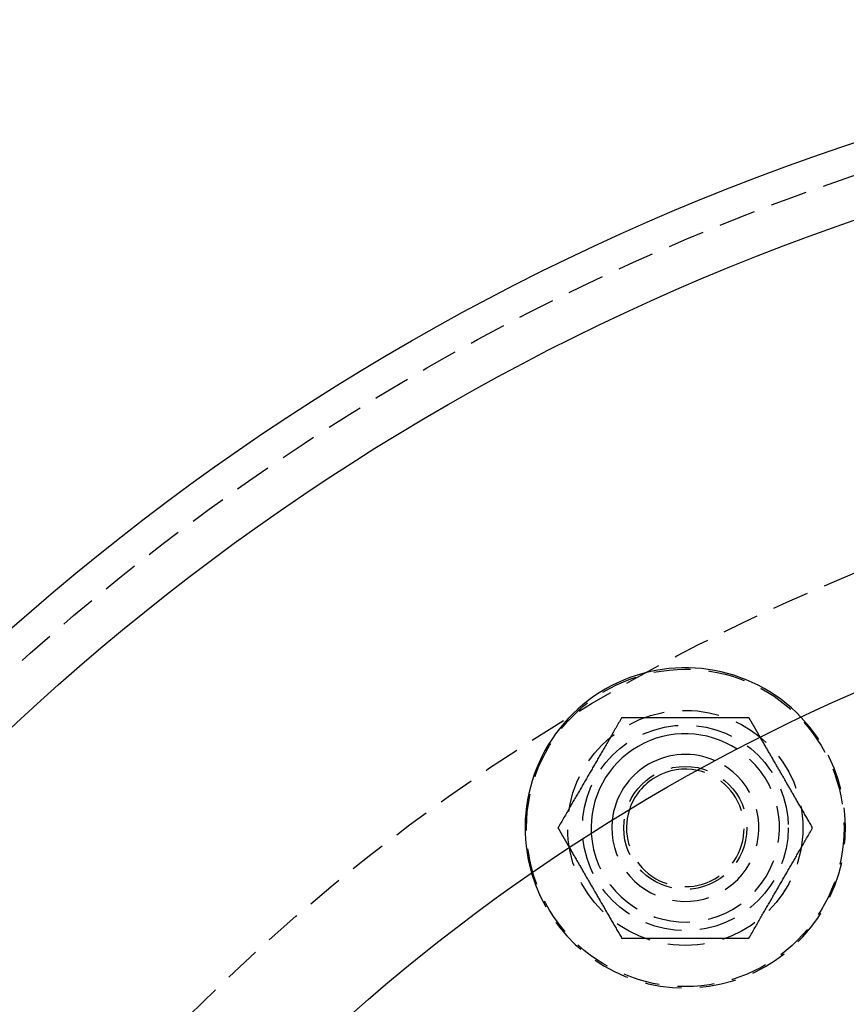
# Model space of a CAD drawing. Extents: x -165 to 665, y -415 to 1045.
# Drawn here: x -109 to -53, y -152 to -85 of the extents above; entities that cross this region are included whole.
import ezdxf

# ---------------------------------------------------------------- set-up
doc = ezdxf.new("R2010")
doc.units = 0
doc.header["$LTSCALE"] = 20
doc.linetypes.add('HIDDEN2', pattern=[0.1875, 0.125, -0.0625])
doc.layers.get('0').update_dxf_attribs({"color": 254, "linetype": 'CONTINUOUS'})
doc.layers.add('HILF', color=2, linetype='CONTINUOUS')

# ---------------------------------------------------------------- blocks, each defined once
blk = doc.blocks.new('A$CD8E14CF6')
at = {"color": 3}
for points in [[(-67.8301, 117.485, 0), (-67.8825, 117.394, 0), (-67.9344, 117.305, 0), (-67.9859, 117.215, 0), (-68.0369, 117.127, 0), (-68.0875, 117.04, 0), (-68.1376, 116.953, 0), (-68.1874, 116.866, 0), (-68.2367, 116.781, 0), (-68.2857, 116.696, 0), (-68.3343, 116.612, 0), (-68.3826, 116.528, 0), (-68.4305, 116.445, 0), (-68.4781, 116.363, 0), (-68.5254, 116.281, 0), (-68.5724, 116.2, 0), (-68.619, 116.119, 0), (-68.6654, 116.038, 0), (-68.7116, 115.959, 0), (-68.7574, 115.879, 0), (-68.803, 115.8, 0), (-68.8484, 115.722, 0), (-68.8935, 115.643, 0), (-68.9385, 115.566, 0), (-68.9832, 115.488, 0), (-69.0277, 115.411, 0), (-69.072, 115.334, 0), (-69.1161, 115.258, 0), (-69.1601, 115.182, 0), (-69.2039, 115.106, 0), (-69.2475, 115.03, 0), (-69.291, 114.955, 0), (-69.3344, 114.88, 0), (-69.3776, 114.805, 0), (-69.4207, 114.73, 0), (-69.4637, 114.656, 0), (-69.5066, 114.581, 0), (-69.5494, 114.507, 0), (-69.5921, 114.433, 0), (-69.6347, 114.36, 0), (-69.6773, 114.286, 0), (-69.7198, 114.212, 0), (-69.7623, 114.139, 0), (-69.8047, 114.065, 0), (-69.8471, 113.992, 0), (-69.8894, 113.918, 0), (-69.9317, 113.845, 0), (-69.974, 113.772, 0), (-70.0163, 113.699, 0), (-70.0587, 113.625, 0), (-70.101, 113.552, 0), (-70.1433, 113.479, 0), (-70.1857, 113.405, 0), (-70.2281, 113.332, 0), (-70.2706, 113.258, 0), (-70.3131, 113.185, 0), (-70.3556, 113.111, 0), (-70.3983, 113.037, 0), (-70.441, 112.963, 0), (-70.4838, 112.889, 0), (-70.5267, 112.815, 0), (-70.5697, 112.74, 0), (-70.6128, 112.666, 0), (-70.656, 112.591, 0), (-70.6994, 112.516, 0), (-70.7429, 112.44, 0), (-70.7865, 112.365, 0), (-70.8303, 112.289, 0), (-70.8743, 112.213, 0), (-70.9184, 112.136, 0), (-70.9627, 112.059, 0), (-71.0072, 111.982, 0), (-71.0519, 111.905, 0), (-71.0968, 111.827, 0), (-71.142, 111.749, 0), (-71.1873, 111.67, 0), (-71.233, 111.591, 0), (-71.2788, 111.512, 0), (-71.3249, 111.432, 0), (-71.3713, 111.352, 0), (-71.418, 111.271, 0), (-71.465, 111.189, 0), (-71.5123, 111.108, 0), (-71.5599, 111.025, 0), (-71.6078, 110.942, 0), (-71.656, 110.859, 0), (-71.7047, 110.774, 0), (-71.7536, 110.689, 0), (-71.803, 110.604, 0), (-71.8528, 110.518, 0), (-71.9029, 110.431, 0), (-71.9535, 110.343, 0), (-72.0045, 110.255, 0), (-72.0559, 110.166, 0), (-72.1079, 110.076, 0), (-72.1602, 109.985, 0)], [(-59.1699, 117.485, 0), (-59.2747, 117.485, 0), (-59.3785, 117.485, 0), (-59.4814, 117.485, 0), (-59.5834, 117.485, 0), (-59.6845, 117.485, 0), (-59.7849, 117.485, 0), (-59.8844, 117.485, 0), (-59.9831, 117.485, 0), (-60.081, 117.485, 0), (-60.1783, 117.485, 0), (-60.2748, 117.485, 0), (-60.3707, 117.485, 0), (-60.4658, 117.485, 0), (-60.5604, 117.485, 0), (-60.6544, 117.485, 0), (-60.7477, 117.485, 0), (-60.8405, 117.485, 0), (-60.9327, 117.485, 0), (-61.0245, 117.485, 0), (-61.1157, 117.485, 0), (-61.2064, 117.485, 0), (-61.2967, 117.485, 0), (-61.3866, 117.485, 0), (-61.476, 117.485, 0), (-61.565, 117.485, 0), (-61.6536, 117.485, 0), (-61.7419, 117.485, 0), (-61.8298, 117.485, 0), (-61.9174, 117.485, 0), (-62.0047, 117.485, 0), (-62.0916, 117.485, 0), (-62.1784, 117.485, 0), (-62.2648, 117.485, 0), (-62.351, 117.485, 0), (-62.437, 117.485, 0), (-62.5228, 117.485, 0), (-62.6084, 117.485, 0), (-62.6938, 117.485, 0), (-62.7791, 117.485, 0), (-62.8642, 117.485, 0), (-62.9493, 117.485, 0), (-63.0342, 117.485, 0), (-63.119, 117.485, 0), (-63.2037, 117.485, 0), (-63.2884, 117.485, 0), (-63.3731, 117.485, 0), (-63.4577, 117.485, 0), (-63.5423, 117.485, 0), (-63.6269, 117.485, 0), (-63.7116, 117.485, 0), (-63.7963, 117.485, 0), (-63.881, 117.485, 0), (-63.9658, 117.485, 0), (-64.0507, 117.485, 0), (-64.1358, 117.485, 0), (-64.2209, 117.485, 0), (-64.3062, 117.485, 0), (-64.3916, 117.485, 0), (-64.4772, 117.485, 0), (-64.563, 117.485, 0), (-64.649, 117.485, 0), (-64.7352, 117.485, 0), (-64.8216, 117.485, 0), (-64.9084, 117.485, 0), (-64.9953, 117.485, 0), (-65.0826, 117.485, 0), (-65.1702, 117.485, 0), (-65.2581, 117.485, 0), (-65.3464, 117.485, 0), (-65.435, 117.485, 0), (-65.524, 117.485, 0), (-65.6134, 117.485, 0), (-65.7033, 117.485, 0), (-65.7936, 117.485, 0), (-65.8843, 117.485, 0), (-65.9755, 117.485, 0), (-66.0673, 117.485, 0), (-66.1595, 117.485, 0), (-66.2523, 117.485, 0), (-66.3456, 117.485, 0), (-66.4396, 117.485, 0), (-66.5342, 117.485, 0), (-66.6293, 117.485, 0), (-66.7252, 117.485, 0), (-66.8217, 117.485, 0), (-66.919, 117.485, 0), (-67.0169, 117.485, 0), (-67.1156, 117.485, 0), (-67.2151, 117.485, 0), (-67.3155, 117.485, 0), (-67.4166, 117.485, 0), (-67.5186, 117.485, 0), (-67.6215, 117.485, 0), (-67.7253, 117.485, 0), (-67.8301, 117.485, 0)], [(-58.3965, 116.146, 0), (-58.4042, 116.159, 0), (-58.4119, 116.172, 0), (-58.4197, 116.186, 0), (-58.4274, 116.199, 0), (-58.4351, 116.213, 0), (-58.4428, 116.226, 0), (-58.4506, 116.239, 0), (-58.4583, 116.253, 0), (-58.4661, 116.266, 0), (-58.4738, 116.28, 0), (-58.4816, 116.293, 0), (-58.4894, 116.307, 0), (-58.4972, 116.32, 0), (-58.505, 116.334, 0), (-58.5128, 116.347, 0), (-58.5206, 116.361, 0), (-58.5284, 116.374, 0), (-58.5363, 116.388, 0), (-58.5441, 116.401, 0), (-58.552, 116.415, 0), (-58.5598, 116.429, 0), (-58.5677, 116.442, 0), (-58.5756, 116.456, 0), (-58.5835, 116.47, 0), (-58.5914, 116.483, 0), (-58.5993, 116.497, 0), (-58.6072, 116.511, 0), (-58.6151, 116.524, 0), (-58.623, 116.538, 0), (-58.631, 116.552, 0), (-58.6389, 116.566, 0), (-58.6469, 116.579, 0), (-58.6548, 116.593, 0), (-58.6628, 116.607, 0), (-58.6708, 116.621, 0), (-58.6788, 116.635, 0), (-58.6868, 116.649, 0), (-58.6948, 116.662, 0), (-58.7029, 116.676, 0), (-58.7109, 116.69, 0), (-58.719, 116.704, 0), (-58.727, 116.718, 0), (-58.7351, 116.732, 0), (-58.7432, 116.746, 0), (-58.7512, 116.76, 0), (-58.7593, 116.774, 0), (-58.7675, 116.788, 0), (-58.7756, 116.802, 0), (-58.7837, 116.816, 0), (-58.7918, 116.83, 0), (-58.8, 116.845, 0), (-58.8081, 116.859, 0), (-58.8163, 116.873, 0), (-58.8245, 116.887, 0), (-58.8327, 116.901, 0), (-58.8409, 116.915, 0), (-58.8491, 116.93, 0), (-58.8573, 116.944, 0), (-58.8656, 116.958, 0), (-58.8738, 116.972, 0), (-58.8821, 116.987, 0), (-58.8903, 117.001, 0), (-58.8986, 117.015, 0), (-58.9069, 117.03, 0), (-58.9152, 117.044, 0), (-58.9235, 117.059, 0), (-58.9319, 117.073, 0), (-58.9402, 117.087, 0), (-58.9485, 117.102, 0), (-58.9569, 117.116, 0), (-58.9653, 117.131, 0), (-58.9737, 117.145, 0), (-58.9821, 117.16, 0), (-58.9905, 117.174, 0), (-58.9989, 117.189, 0), (-59.0073, 117.204, 0), (-59.0158, 117.218, 0), (-59.0242, 117.233, 0), (-59.0327, 117.248, 0), (-59.0412, 117.262, 0), (-59.0496, 117.277, 0), (-59.0582, 117.292, 0), (-59.0667, 117.306, 0), (-59.0752, 117.321, 0), (-59.0837, 117.336, 0), (-59.0923, 117.351, 0), (-59.1009, 117.366, 0), (-59.1094, 117.381, 0), (-59.118, 117.395, 0), (-59.1266, 117.41, 0), (-59.1353, 117.425, 0), (-59.1439, 117.44, 0), (-59.1525, 117.455, 0), (-59.1612, 117.47, 0), (-59.1699, 117.485, 0)], [(-72.1602, 109.985, 0), (-72.1516, 109.97, 0), (-72.1429, 109.955, 0), (-72.1343, 109.94, 0), (-72.1256, 109.925, 0), (-72.117, 109.91, 0), (-72.1084, 109.895, 0), (-72.0998, 109.881, 0), (-72.0912, 109.866, 0), (-72.0827, 109.851, 0), (-72.0741, 109.836, 0), (-72.0656, 109.821, 0), (-72.057, 109.806, 0), (-72.0485, 109.792, 0), (-72.04, 109.777, 0), (-72.0315, 109.762, 0), (-72.0231, 109.748, 0), (-72.0146, 109.733, 0), (-72.0061, 109.718, 0), (-71.9977, 109.704, 0), (-71.9893, 109.689, 0), (-71.9808, 109.674, 0), (-71.9724, 109.66, 0), (-71.964, 109.645, 0), (-71.9556, 109.631, 0), (-71.9473, 109.616, 0), (-71.9389, 109.602, 0), (-71.9306, 109.587, 0), (-71.9222, 109.573, 0), (-71.9139, 109.559, 0), (-71.9056, 109.544, 0), (-71.8973, 109.53, 0), (-71.889, 109.515, 0), (-71.8807, 109.501, 0), (-71.8724, 109.487, 0), (-71.8642, 109.472, 0), (-71.8559, 109.458, 0), (-71.8477, 109.444, 0), (-71.8395, 109.43, 0), (-71.8313, 109.415, 0), (-71.8231, 109.401, 0), (-71.8149, 109.387, 0), (-71.8067, 109.373, 0), (-71.7985, 109.359, 0), (-71.7904, 109.345, 0), (-71.7822, 109.33, 0), (-71.7741, 109.316, 0), (-71.7659, 109.302, 0), (-71.7578, 109.288, 0), (-71.7497, 109.274, 0), (-71.7416, 109.26, 0), (-71.7335, 109.246, 0), (-71.7255, 109.232, 0), (-71.7174, 109.218, 0), (-71.7093, 109.204, 0), (-71.7013, 109.19, 0), (-71.6932, 109.176, 0), (-71.6852, 109.162, 0), (-71.6772, 109.149, 0), (-71.6692, 109.135, 0), (-71.6612, 109.121, 0), (-71.6532, 109.107, 0), (-71.6452, 109.093, 0), (-71.6373, 109.079, 0), (-71.6293, 109.066, 0), (-71.6213, 109.052, 0), (-71.6134, 109.038, 0), (-71.6055, 109.024, 0), (-71.5975, 109.011, 0), (-71.5896, 108.997, 0), (-71.5817, 108.983, 0), (-71.5738, 108.97, 0), (-71.5659, 108.956, 0), (-71.5581, 108.942, 0), (-71.5502, 108.929, 0), (-71.5423, 108.915, 0), (-71.5345, 108.901, 0), (-71.5266, 108.888, 0), (-71.5188, 108.874, 0), (-71.511, 108.861, 0), (-71.5032, 108.847, 0), (-71.4954, 108.834, 0), (-71.4876, 108.82, 0), (-71.4798, 108.807, 0), (-71.472, 108.793, 0), (-71.4642, 108.78, 0), (-71.4565, 108.766, 0), (-71.4487, 108.753, 0), (-71.4409, 108.739, 0), (-71.4332, 108.726, 0), (-71.4255, 108.713, 0), (-71.4177, 108.699, 0), (-71.41, 108.686, 0), (-71.4023, 108.672, 0), (-71.3946, 108.659, 0), (-71.3869, 108.646, 0)]]:
    blk.add_polyline3d(points, dxfattribs=at)
at = {"color": 1}
for points in [[(-54.8397, 109.985, 0), (-54.8835, 110.061, 0), (-54.927, 110.136, 0), (-54.9701, 110.211, 0), (-55.0129, 110.285, 0), (-55.0554, 110.359, 0), (-55.0976, 110.432, 0), (-55.1395, 110.504, 0), (-55.1812, 110.577, 0), (-55.2225, 110.648, 0), (-55.2636, 110.719, 0), (-55.3044, 110.79, 0), (-55.345, 110.86, 0), (-55.3853, 110.93, 0), (-55.4254, 111, 0), (-55.4652, 111.069, 0), (-55.5049, 111.137, 0), (-55.5443, 111.206, 0), (-55.5835, 111.273, 0), (-55.6225, 111.341, 0), (-55.6613, 111.408, 0), (-55.6999, 111.475, 0), (-55.7383, 111.542, 0), (-55.7765, 111.608, 0), (-55.8146, 111.674, 0), (-55.8525, 111.739, 0), (-55.8902, 111.805, 0), (-55.9278, 111.87, 0), (-55.9652, 111.935, 0), (-56.0025, 111.999, 0), (-56.0397, 112.064, 0), (-56.0767, 112.128, 0), (-56.1136, 112.192, 0), (-56.1503, 112.255, 0), (-56.187, 112.319, 0), (-56.2235, 112.382, 0), (-56.2599, 112.445, 0), (-56.2962, 112.508, 0), (-56.3325, 112.571, 0), (-56.3686, 112.633, 0), (-56.4047, 112.696, 0), (-56.4406, 112.758, 0), (-56.4765, 112.82, 0), (-56.5123, 112.882, 0), (-56.5481, 112.944, 0), (-56.5838, 113.006, 0), (-56.6194, 113.068, 0), (-56.655, 113.129, 0), (-56.6905, 113.191, 0), (-56.726, 113.252, 0), (-56.7615, 113.314, 0), (-56.7969, 113.375, 0), (-56.8323, 113.436, 0), (-56.8677, 113.498, 0), (-56.9031, 113.559, 0), (-56.9384, 113.62, 0), (-56.9737, 113.681, 0), (-57.0091, 113.743, 0), (-57.0444, 113.804, 0), (-57.0797, 113.865, 0), (-57.1151, 113.926, 0), (-57.1505, 113.987, 0), (-57.1858, 114.049, 0), (-57.2212, 114.11, 0), (-57.2567, 114.171, 0), (-57.2921, 114.233, 0), (-57.3277, 114.294, 0), (-57.3632, 114.356, 0), (-57.3988, 114.418, 0), (-57.4345, 114.479, 0), (-57.4702, 114.541, 0), (-57.5059, 114.603, 0), (-57.5418, 114.665, 0), (-57.5777, 114.727, 0), (-57.6137, 114.79, 0), (-57.6497, 114.852, 0), (-57.6859, 114.915, 0), (-57.7221, 114.978, 0), (-57.7585, 115.041, 0), (-57.7949, 115.104, 0), (-57.8315, 115.167, 0), (-57.8682, 115.231, 0), (-57.905, 115.294, 0), (-57.9419, 115.358, 0), (-57.9789, 115.422, 0), (-58.0161, 115.487, 0), (-58.0534, 115.551, 0), (-58.0909, 115.616, 0), (-58.1285, 115.682, 0), (-58.1663, 115.747, 0), (-58.2042, 115.813, 0), (-58.2423, 115.879, 0), (-58.2806, 115.945, 0), (-58.3191, 116.012, 0), (-58.3577, 116.079, 0), (-58.3965, 116.146, 0)], [(-59.1699, 102.485, 0), (-59.1175, 102.576, 0), (-59.0656, 102.666, 0), (-59.0141, 102.755, 0), (-58.9631, 102.843, 0), (-58.9125, 102.931, 0), (-58.8624, 103.018, 0), (-58.8126, 103.104, 0), (-58.7633, 103.189, 0), (-58.7143, 103.274, 0), (-58.6657, 103.359, 0), (-58.6174, 103.442, 0), (-58.5695, 103.525, 0), (-58.5219, 103.608, 0), (-58.4746, 103.689, 0), (-58.4276, 103.771, 0), (-58.381, 103.852, 0), (-58.3346, 103.932, 0), (-58.2884, 104.012, 0), (-58.2426, 104.091, 0), (-58.197, 104.17, 0), (-58.1516, 104.249, 0), (-58.1065, 104.327, 0), (-58.0615, 104.405, 0), (-58.0168, 104.482, 0), (-57.9723, 104.559, 0), (-57.928, 104.636, 0), (-57.8839, 104.713, 0), (-57.8399, 104.789, 0), (-57.7961, 104.865, 0), (-57.7525, 104.94, 0), (-57.709, 105.016, 0), (-57.6656, 105.091, 0), (-57.6224, 105.166, 0), (-57.5793, 105.24, 0), (-57.5363, 105.315, 0), (-57.4934, 105.389, 0), (-57.4506, 105.463, 0), (-57.4079, 105.537, 0), (-57.3653, 105.611, 0), (-57.3227, 105.685, 0), (-57.2802, 105.758, 0), (-57.2377, 105.832, 0), (-57.1953, 105.905, 0), (-57.1529, 105.979, 0), (-57.1106, 106.052, 0), (-57.0683, 106.125, 0), (-57.026, 106.199, 0), (-56.9837, 106.272, 0), (-56.9413, 106.345, 0), (-56.899, 106.418, 0), (-56.8567, 106.492, 0), (-56.8143, 106.565, 0), (-56.7719, 106.639, 0), (-56.7294, 106.712, 0), (-56.6869, 106.786, 0), (-56.6444, 106.86, 0), (-56.6017, 106.933, 0), (-56.559, 107.007, 0), (-56.5162, 107.081, 0), (-56.4733, 107.156, 0), (-56.4303, 107.23, 0), (-56.3872, 107.305, 0), (-56.344, 107.38, 0), (-56.3006, 107.455, 0), (-56.2571, 107.53, 0), (-56.2135, 107.606, 0), (-56.1697, 107.682, 0), (-56.1257, 107.758, 0), (-56.0816, 107.834, 0), (-56.0373, 107.911, 0), (-55.9928, 107.988, 0), (-55.9481, 108.066, 0), (-55.9032, 108.143, 0), (-55.858, 108.222, 0), (-55.8127, 108.3, 0), (-55.767, 108.379, 0), (-55.7212, 108.459, 0), (-55.6751, 108.538, 0), (-55.6287, 108.619, 0), (-55.582, 108.7, 0), (-55.535, 108.781, 0), (-55.4877, 108.863, 0), (-55.4401, 108.945, 0), (-55.3922, 109.028, 0), (-55.344, 109.112, 0), (-55.2953, 109.196, 0), (-55.2464, 109.281, 0), (-55.197, 109.366, 0), (-55.1472, 109.453, 0), (-55.0971, 109.54, 0), (-55.0465, 109.627, 0), (-54.9955, 109.715, 0), (-54.9441, 109.805, 0), (-54.8921, 109.894, 0), (-54.8398, 109.985, 0)], [(-71.3869, 108.646, 0), (-71.3481, 108.579, 0), (-71.3094, 108.512, 0), (-71.271, 108.445, 0), (-71.2327, 108.379, 0), (-71.1946, 108.313, 0), (-71.1566, 108.247, 0), (-71.1189, 108.182, 0), (-71.0813, 108.116, 0), (-71.0438, 108.051, 0), (-71.0065, 107.987, 0), (-70.9693, 107.922, 0), (-70.9323, 107.858, 0), (-70.8953, 107.794, 0), (-70.8586, 107.731, 0), (-70.8219, 107.667, 0), (-70.7853, 107.604, 0), (-70.7489, 107.541, 0), (-70.7125, 107.478, 0), (-70.6763, 107.415, 0), (-70.6401, 107.352, 0), (-70.604, 107.29, 0), (-70.5681, 107.227, 0), (-70.5321, 107.165, 0), (-70.4963, 107.103, 0), (-70.4605, 107.041, 0), (-70.4248, 106.979, 0), (-70.3892, 106.918, 0), (-70.3536, 106.856, 0), (-70.318, 106.794, 0), (-70.2825, 106.733, 0), (-70.2471, 106.671, 0), (-70.2116, 106.61, 0), (-70.1762, 106.549, 0), (-70.1408, 106.487, 0), (-70.1055, 106.426, 0), (-70.0701, 106.365, 0), (-70.0348, 106.304, 0), (-69.9995, 106.243, 0), (-69.9641, 106.181, 0), (-69.9288, 106.12, 0), (-69.8934, 106.059, 0), (-69.8581, 105.998, 0), (-69.8227, 105.936, 0), (-69.7873, 105.875, 0), (-69.7519, 105.814, 0), (-69.7164, 105.752, 0), (-69.6809, 105.691, 0), (-69.6454, 105.629, 0), (-69.6098, 105.568, 0), (-69.5742, 105.506, 0), (-69.5385, 105.444, 0), (-69.5027, 105.382, 0), (-69.4669, 105.32, 0), (-69.431, 105.258, 0), (-69.395, 105.196, 0), (-69.359, 105.133, 0), (-69.3228, 105.071, 0), (-69.2866, 105.008, 0), (-69.2503, 104.945, 0), (-69.2139, 104.882, 0), (-69.1773, 104.819, 0), (-69.1407, 104.755, 0), (-69.1039, 104.692, 0), (-69.067, 104.628, 0), (-69.03, 104.564, 0), (-68.9929, 104.499, 0), (-68.9556, 104.435, 0), (-68.9182, 104.37, 0), (-68.8806, 104.305, 0), (-68.8429, 104.239, 0), (-68.805, 104.174, 0), (-68.7669, 104.108, 0), (-68.7287, 104.042, 0), (-68.6902, 103.975, 0), (-68.6516, 103.908, 0), (-68.6128, 103.841, 0), (-68.5739, 103.773, 0), (-68.5347, 103.706, 0), (-68.4952, 103.637, 0), (-68.4556, 103.569, 0), (-68.4158, 103.5, 0), (-68.3757, 103.43, 0), (-68.3354, 103.36, 0), (-68.2948, 103.29, 0), (-68.254, 103.219, 0), (-68.2129, 103.148, 0), (-68.1715, 103.077, 0), (-68.1299, 103.004, 0), (-68.088, 102.932, 0), (-68.0458, 102.859, 0), (-68.0033, 102.785, 0), (-67.9605, 102.711, 0), (-67.9174, 102.636, 0), (-67.8739, 102.561, 0), (-67.8301, 102.485, 0)], [(-67.8301, 102.485, 0), (-67.7253, 102.485, 0), (-67.6215, 102.485, 0), (-67.5186, 102.485, 0), (-67.4166, 102.485, 0), (-67.3155, 102.485, 0), (-67.2151, 102.485, 0), (-67.1156, 102.485, 0), (-67.0169, 102.485, 0), (-66.919, 102.485, 0), (-66.8217, 102.485, 0), (-66.7252, 102.485, 0), (-66.6293, 102.485, 0), (-66.5342, 102.485, 0), (-66.4396, 102.485, 0), (-66.3456, 102.485, 0), (-66.2523, 102.485, 0), (-66.1595, 102.485, 0), (-66.0673, 102.485, 0), (-65.9755, 102.485, 0), (-65.8843, 102.485, 0), (-65.7936, 102.485, 0), (-65.7033, 102.485, 0), (-65.6134, 102.485, 0), (-65.524, 102.485, 0), (-65.435, 102.485, 0), (-65.3464, 102.485, 0), (-65.2581, 102.485, 0), (-65.1702, 102.485, 0), (-65.0826, 102.485, 0), (-64.9953, 102.485, 0), (-64.9084, 102.485, 0), (-64.8216, 102.485, 0), (-64.7352, 102.485, 0), (-64.649, 102.485, 0), (-64.563, 102.485, 0), (-64.4772, 102.485, 0), (-64.3916, 102.485, 0), (-64.3062, 102.485, 0), (-64.2209, 102.485, 0), (-64.1358, 102.485, 0), (-64.0507, 102.485, 0), (-63.9658, 102.485, 0), (-63.881, 102.485, 0), (-63.7963, 102.485, 0), (-63.7116, 102.485, 0), (-63.6269, 102.485, 0), (-63.5423, 102.485, 0), (-63.4577, 102.485, 0), (-63.3731, 102.485, 0), (-63.2884, 102.485, 0), (-63.2037, 102.485, 0), (-63.119, 102.485, 0), (-63.0342, 102.485, 0), (-62.9493, 102.485, 0), (-62.8642, 102.485, 0), (-62.7791, 102.485, 0), (-62.6938, 102.485, 0), (-62.6084, 102.485, 0), (-62.5228, 102.485, 0), (-62.437, 102.485, 0), (-62.351, 102.485, 0), (-62.2648, 102.485, 0), (-62.1784, 102.485, 0), (-62.0916, 102.485, 0), (-62.0047, 102.485, 0), (-61.9174, 102.485, 0), (-61.8298, 102.485, 0), (-61.7419, 102.485, 0), (-61.6536, 102.485, 0), (-61.565, 102.485, 0), (-61.476, 102.485, 0), (-61.3866, 102.485, 0), (-61.2967, 102.485, 0), (-61.2064, 102.485, 0), (-61.1157, 102.485, 0), (-61.0245, 102.485, 0), (-60.9327, 102.485, 0), (-60.8405, 102.485, 0), (-60.7477, 102.485, 0), (-60.6544, 102.485, 0), (-60.5604, 102.485, 0), (-60.4658, 102.485, 0), (-60.3707, 102.485, 0), (-60.2748, 102.485, 0), (-60.1783, 102.485, 0), (-60.081, 102.485, 0), (-59.9831, 102.485, 0), (-59.8844, 102.485, 0), (-59.7849, 102.485, 0), (-59.6845, 102.485, 0), (-59.5834, 102.485, 0), (-59.4814, 102.485, 0), (-59.3785, 102.485, 0), (-59.2747, 102.485, 0), (-59.1699, 102.485, 0)]]:
    blk.add_polyline3d(points, dxfattribs=at)
at = {"color": 3, "linetype": 'CONTINUOUS'}
for radius in [165, 160, 130]:
    blk.add_circle((0, 0), radius, dxfattribs=at)
at = {"color": 1, "linetype": 'HIDDEN2'}
for centre, radius in [((0, 0), 162.87868), ((0, 0), 137.5), ((-63.5, 109.98523), 10.80229), ((-63.5, 109.98523), 8), ((-63.5, 109.98523), 7), ((-63.5, 109.98523), 4.18813)]:
    blk.add_circle(centre, radius, dxfattribs=at)
at = {"color": 3, "linetype": 'CONTINUOUS'}
for radius, start, end in [(10.9, 43.6250309, 120), (10.9, 120, 196.3749691), (6.41017, 56.6344718, 120), (6.41017, 120, 183.3655282), (5, 65.9728321, 120), (5, 120, 174.0271679), (4, 77.9970383, 120), (4, 120, 162.0029617)]:
    blk.add_arc((-63.5, 109.98523), radius, start, end, dxfattribs=at)
at = {"color": 1, "linetype": 'HIDDEN2'}
for radius, start, end in [(10.9, 196.3749691, 43.6250309), (6.41017, 183.3655282, 56.6344718), (5, 174.0271679, 65.9728321), (4, 162.0029617, 77.9970383)]:
    blk.add_arc((-63.5, 109.98523), radius, start, end, dxfattribs=at)

msp = doc.modelspace()

# ---------------------------------------------------------------- block references
at = {"layer": 'HILF'}
msp.add_blockref('A$CD8E14CF6', (0, -250), dxfattribs=at)

doc.saveas('drawing.dxf')
